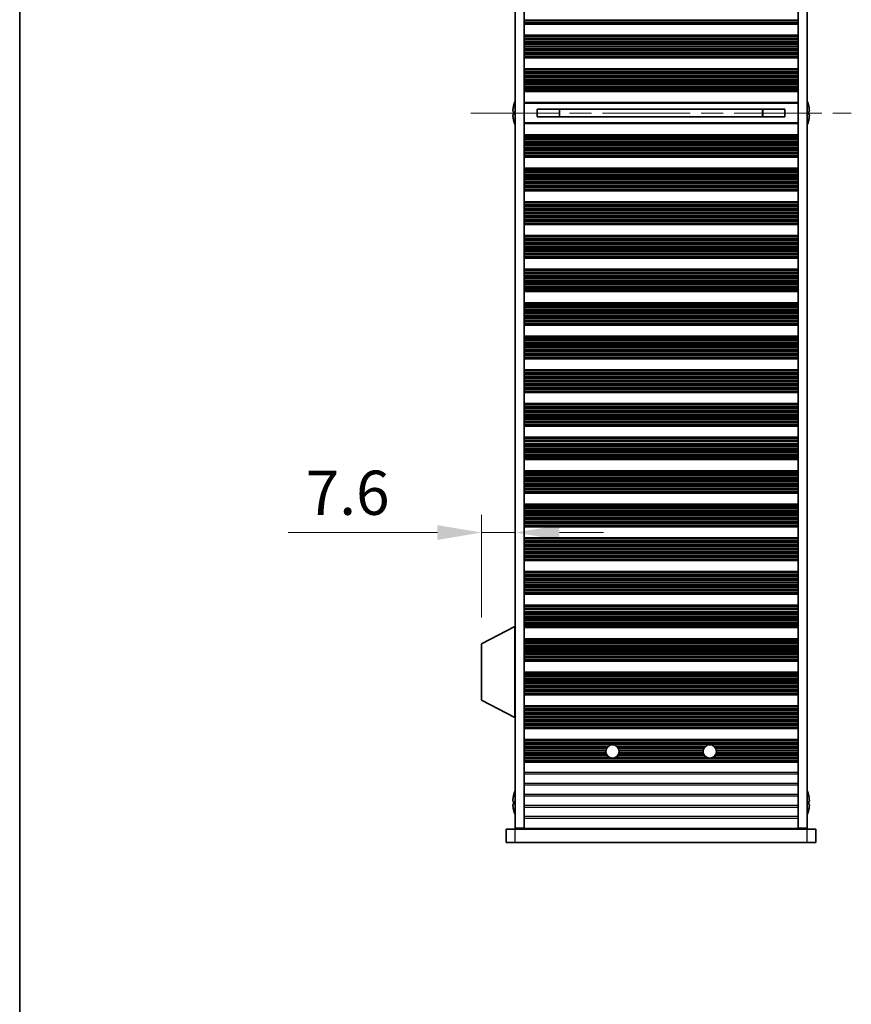
# Model space of a CAD drawing. Units: millimetres. Extents: x 0 to 6882, y 0 to 1124.
# Drawn here: x 1378 to 1567, y 441 to 663 of the extents above; entities that cross this region are included whole.
import ezdxf

# ---------------------------------------------------------------- set-up
doc = ezdxf.new("R2010")
doc.units = ezdxf.units.MM
doc.header["$LTSCALE"] = 3.5
doc.linetypes.add('CHAIN', pattern=[0.3543, 0.2362, -0.0295, 0.0591, -0.0295])
doc.layers.get('Defpoints').update_dxf_attribs({"lineweight": 25})
for name, color, linetype, lineweight in [('Border (ISO)', 7, 'Continuous', 35), ('Centerline (ISO)', 131, 'Continuous', 18), ('Dimension (ISO)', 7, 'Continuous', 18), ('Visible (ISO)', 7, 'Continuous', 35), ('Visible Narrow (ISO)', 7, 'Continuous', 25)]:
    doc.layers.add(name, color=color, linetype=linetype, lineweight=lineweight)
doc.styles.add('Note Text (TK)', font='txt')
doc.dimstyles.new('Default - Method 1b (TK)', dxfattribs={"dimscale": 3.5, "dimtxt": 2.5, "dimasz": 2.5, "dimexe": 1, "dimexo": 1.5, "dimgap": 1, "dimtad": 1, "dimtoh": 1, "dimrnd": 1e-08, "dimdsep": 46, "dimtxsty": 'Note Text (TK)', "dimcen": 0.09, "dimdle": 5, "dimclrd": 100, "dimclre": 100, "dimclrt": 7, "dimadec": 1, "dimazin": 1, "dimtfac": 1, "dimtmove": 0, "dimatfit": 3, "dimfxl": 1, "dimtolj": 1, "dimlwd": -1, "dimlwe": -1, "dimarcsym": 0})

# ---------------------------------------------------------------- blocks, each defined once
blk = doc.blocks.new('図面枠 tk図枠')
at = {"layer": 'Border (ISO)'}
blk.add_line((14.5, 289), (14.5, 8), dxfattribs=at)
blk = doc.blocks.new('*D53')
at = {"layer": 'Defpoints', "color": 0}
for p in [(1490.53, 547.38), (1490.53, 547.38), (1482.93, 522.17)]:
    blk.add_point(p, dxfattribs=at)
at = {"layer": 'Dimension (ISO)', "color": 100}
for p, q in [((1482.93, 528.17), (1482.93, 551.38)), ((1472.93, 547.38), (1439.19, 547.38)), ((1490.53, 547.38), (1482.93, 547.38)), ((1500.53, 547.38), (1510.53, 547.38))]:
    blk.add_line(p, q, dxfattribs=at)
for points in [[(1472.93, 549.05), (1472.93, 545.71), (1482.93, 547.38)], [(1500.53, 549.05), (1500.53, 545.71), (1490.53, 547.38)]]:
    blk.add_solid(points, dxfattribs=at)
at = {"layer": 'Dimension (ISO)', "color": 7, "insert": (1443.19, 556.38), "char_height": 10, "attachment_point": 4, "style": 'Note Text (TK)'}
blk.add_mtext('\\A1;7.6', dxfattribs=at)

msp = doc.modelspace()

# ---------------------------------------------------------------- linework, layer by layer
at = {"layer": 'Centerline (ISO)', "linetype": 'CHAIN', "ltscale": 23.990969}
msp.add_line((1480.5301, 642.2709), (1566.5301, 642.2709), dxfattribs=at)
at = {"layer": 'Visible (ISO)'}
for p, q in [((1490.5301, 480.5209), (1490.5301, 804.0209)), ((1492.5301, 480.5209), (1492.5301, 804.0209)), ((1554.5301, 480.5209), (1554.5301, 804.0209)), ((1556.5301, 480.5209), (1556.5301, 804.0209)), ((1554.5301, 662.563), (1492.5301, 662.563)), ((1554.5301, 662.3709), (1492.5301, 662.3709)), ((1554.5301, 659.8709), (1492.5301, 659.8709)), ((1554.5301, 659.6787), (1492.5301, 659.6787)), ((1554.5301, 654.963), (1492.5301, 654.963)), ((1554.5301, 654.7709), (1492.5301, 654.7709)), ((1554.5301, 652.2709), (1492.5301, 652.2709)), ((1554.5301, 652.0787), (1492.5301, 652.0787)), ((1554.5301, 647.363), (1492.5301, 647.363)), ((1554.5301, 647.1709), (1492.5301, 647.1709)), ((1490.1648, 643.8709), (1490.1551, 643.8709)), ((1492.5301, 644.6709), (1554.5301, 644.6709)), ((1556.9051, 643.8709), (1556.8954, 643.8709)), ((1490.1648, 642.6459), (1490.0416, 642.6459)), ((1490.0416, 641.8959), (1490.1648, 641.8959)), ((1495.5301, 643.1269), (1495.5301, 641.4148)), ((1551.5301, 643.1182), (1495.5301, 643.1182)), ((1551.5301, 641.4236), (1495.5301, 641.4236)), ((1500.5301, 643.1182), (1500.5301, 641.4236)), ((1500.5779, 643.1182), (1500.5779, 641.4236)), ((1546.4823, 641.4236), (1546.4823, 643.1182)), ((1546.5301, 641.4236), (1546.5301, 643.1182)), ((1551.5301, 641.4148), (1551.5301, 643.1269)), ((1557.0186, 642.6459), (1556.8954, 642.6459)), ((1556.8954, 641.8959), (1557.0186, 641.8959)), ((1490.1551, 640.6709), (1490.1648, 640.6709)), ((1554.5301, 639.8709), (1492.5301, 639.8709)), ((1556.8954, 640.6709), (1556.9051, 640.6709)), ((1554.5301, 637.3709), (1492.5301, 637.3709)), ((1554.5301, 637.1787), (1492.5301, 637.1787)), ((1554.5301, 632.463), (1492.5301, 632.463)), ((1554.5301, 632.2709), (1492.5301, 632.2709)), ((1554.5301, 629.7709), (1492.5301, 629.7709)), ((1554.5301, 629.5787), (1492.5301, 629.5787)), ((1554.5301, 624.863), (1492.5301, 624.863)), ((1554.5301, 624.6709), (1492.5301, 624.6709)), ((1554.5301, 622.1709), (1492.5301, 622.1709)), ((1554.5301, 621.9787), (1492.5301, 621.9787)), ((1554.5301, 617.263), (1492.5301, 617.263)), ((1554.5301, 617.0709), (1492.5301, 617.0709)), ((1554.5301, 614.5709), (1492.5301, 614.5709)), ((1554.5301, 614.3787), (1492.5301, 614.3787)), ((1554.5301, 609.663), (1492.5301, 609.663)), ((1554.5301, 609.4709), (1492.5301, 609.4709)), ((1554.5301, 606.9709), (1492.5301, 606.9709)), ((1554.5301, 606.7787), (1492.5301, 606.7787)), ((1554.5301, 602.063), (1492.5301, 602.063)), ((1554.5301, 601.8709), (1492.5301, 601.8709)), ((1554.5301, 599.3709), (1492.5301, 599.3709)), ((1554.5301, 599.1787), (1492.5301, 599.1787)), ((1554.5301, 594.463), (1492.5301, 594.463)), ((1554.5301, 594.2709), (1492.5301, 594.2709)), ((1554.5301, 591.7709), (1492.5301, 591.7709)), ((1554.5301, 591.5787), (1492.5301, 591.5787)), ((1554.5301, 586.863), (1492.5301, 586.863)), ((1554.5301, 586.6709), (1492.5301, 586.6709)), ((1554.5301, 584.1709), (1492.5301, 584.1709)), ((1554.5301, 583.9787), (1492.5301, 583.9787)), ((1554.5301, 579.263), (1492.5301, 579.263)), ((1554.5301, 579.0709), (1492.5301, 579.0709)), ((1554.5301, 576.5709), (1492.5301, 576.5709)), ((1554.5301, 576.3787), (1492.5301, 576.3787)), ((1554.5301, 571.663), (1492.5301, 571.663)), ((1554.5301, 571.4709), (1492.5301, 571.4709)), ((1554.5301, 568.9709), (1492.5301, 568.9709)), ((1554.5301, 568.7787), (1492.5301, 568.7787)), ((1554.5301, 564.063), (1492.5301, 564.063)), ((1554.5301, 563.8709), (1492.5301, 563.8709)), ((1554.5301, 561.3709), (1492.5301, 561.3709)), ((1554.5301, 561.1787), (1492.5301, 561.1787)), ((1554.5301, 556.463), (1492.5301, 556.463)), ((1554.5301, 556.2709), (1492.5301, 556.2709)), ((1554.5301, 553.7709), (1492.5301, 553.7709)), ((1554.5301, 553.5787), (1492.5301, 553.5787)), ((1554.5301, 548.863), (1492.5301, 548.863)), ((1554.5301, 548.6709), (1492.5301, 548.6709)), ((1554.5301, 546.1709), (1492.5301, 546.1709)), ((1554.5301, 545.9787), (1492.5301, 545.9787)), ((1554.5301, 541.263), (1492.5301, 541.263)), ((1554.5301, 541.0709), (1492.5301, 541.0709)), ((1554.5301, 538.5709), (1492.5301, 538.5709)), ((1554.5301, 538.3787), (1492.5301, 538.3787)), ((1554.5301, 533.663), (1492.5301, 533.663)), ((1554.5301, 533.4709), (1492.5301, 533.4709)), ((1554.5301, 530.9709), (1492.5301, 530.9709)), ((1554.5301, 530.7787), (1492.5301, 530.7787)), ((1490.4301, 526.1209), (1482.9301, 522.1749)), ((1490.4301, 526.1209), (1490.5301, 526.1209)), ((1490.4301, 526.1209), (1490.4301, 505.5209)), ((1554.5301, 526.063), (1492.5301, 526.063)), ((1554.5301, 525.8709), (1492.5301, 525.8709)), ((1554.5301, 523.3709), (1492.5301, 523.3709)), ((1482.9301, 522.1749), (1482.9301, 509.4668)), ((1554.5301, 523.1787), (1492.5301, 523.1787)), ((1554.5301, 518.463), (1492.5301, 518.463)), ((1554.5301, 518.2709), (1492.5301, 518.2709)), ((1554.5301, 515.7709), (1492.5301, 515.7709)), ((1554.5301, 515.5787), (1492.5301, 515.5787)), ((1554.5301, 510.863), (1492.5301, 510.863)), ((1554.5301, 510.6709), (1492.5301, 510.6709)), ((1490.4301, 505.5209), (1482.9301, 509.4668)), ((1554.5301, 508.1709), (1492.5301, 508.1709)), ((1554.5301, 507.9787), (1492.5301, 507.9787)), ((1490.4301, 505.5209), (1490.5301, 505.5209)), ((1554.5301, 503.263), (1492.5301, 503.263)), ((1554.5301, 503.0709), (1492.5301, 503.0709)), ((1554.5301, 500.5709), (1492.5301, 500.5709)), ((1554.5301, 500.3787), (1492.5301, 500.3787)), ((1554.5301, 495.663), (1492.5301, 495.663)), ((1554.5301, 495.4709), (1492.5301, 495.4709)), ((1490.1648, 487.8709), (1490.1551, 487.8709)), ((1556.9051, 487.8709), (1556.8954, 487.8709)), ((1490.1648, 486.6459), (1490.0416, 486.6459)), ((1490.0416, 485.8959), (1490.1648, 485.8959)), ((1557.0186, 486.6459), (1556.8954, 486.6459)), ((1556.8954, 485.8959), (1557.0186, 485.8959)), ((1490.1551, 484.6709), (1490.1648, 484.6709)), ((1556.8954, 484.6709), (1556.9051, 484.6709)), ((1488.5301, 480.2709), (1490.5301, 480.2709)), ((1488.5301, 477.2709), (1488.5301, 480.2709)), ((1490.5301, 480.5209), (1492.5301, 480.5209)), ((1556.5301, 480.2709), (1490.5301, 480.2709)), ((1492.5301, 480.5209), (1492.5301, 480.4709)), ((1492.5301, 480.4709), (1554.5301, 480.4709)), ((1492.5301, 480.2709), (1492.5301, 480.4709)), ((1494.5301, 480.2709), (1494.5301, 480.4709)), ((1552.5301, 480.2709), (1552.5301, 480.4709)), ((1554.5301, 480.5209), (1556.5301, 480.5209)), ((1554.5301, 480.5209), (1554.5301, 480.4709)), ((1554.5301, 480.2709), (1554.5301, 480.4709)), ((1556.5301, 480.2709), (1558.5301, 480.2709)), ((1558.5301, 477.2709), (1558.5301, 480.2709)), ((1490.5301, 477.2709), (1488.5301, 477.2709)), ((1490.5301, 477.2709), (1556.5301, 477.2709)), ((1558.5301, 477.2709), (1556.5301, 477.2709))]:
    msp.add_line(p, q, dxfattribs=at)
for centre in [(1512.5301, 497.8709), (1534.5301, 497.8709)]:
    msp.add_circle(centre, 1.5, dxfattribs=at)
for centre, radius, start, end in [((1497.3824, 642.2709), 7.3928, 167.500697, 173.2026), ((1497.3824, 642.2709), 7.4023, 157.773919, 167.517006), ((1549.6778, 642.2709), 7.4023, 12.482994, 22.226081), ((1549.6778, 642.2709), 7.3928, 6.7974, 12.499303), ((1497.3824, 642.2709), 7.3928, 186.7974, 192.499303), ((1497.3824, 642.2709), 7.2273, 177.025775, 182.974225), ((1549.6778, 642.2709), 7.2273, 357.025775, 2.974225), ((1549.6778, 642.2709), 7.3928, 347.500697, 353.2026), ((1497.3824, 642.2709), 7.4023, 192.482994, 202.226081), ((1549.6778, 642.2709), 7.4023, 337.773919, 347.517006), ((1497.3824, 486.2709), 7.3928, 167.500697, 173.2026), ((1497.3824, 486.2709), 7.4023, 157.773919, 167.517006), ((1549.6778, 486.2709), 7.4023, 12.482994, 22.226081), ((1549.6778, 486.2709), 7.3928, 6.7974, 12.499303), ((1497.3824, 486.2709), 7.2273, 177.025775, 182.974225), ((1549.6778, 486.2709), 7.2273, 357.025775, 2.974225), ((1497.3824, 486.2709), 7.3928, 186.7974, 192.499303), ((1497.3824, 486.2709), 7.4023, 192.482994, 202.226081), ((1549.6778, 486.2709), 7.4023, 337.773919, 347.517006), ((1549.6778, 486.2709), 7.3928, 347.500697, 353.2026)]:
    msp.add_arc(centre, radius, start, end, dxfattribs=at)
for points in [[(1490.0416, 643.1459), (1490.0341, 643.0833), (1490.0276, 643.0164), (1490.0191, 642.8932), (1490.0169, 642.8368), (1490.0169, 642.7478), (1490.0191, 642.7093), (1490.0276, 642.6583), (1490.0341, 642.6459), (1490.0416, 642.6459)], [(1490.0416, 641.8959), (1490.0341, 641.8959), (1490.0276, 641.8834), (1490.0191, 641.8324), (1490.0169, 641.7939), (1490.0169, 641.7049), (1490.0191, 641.6485), (1490.0276, 641.5253), (1490.0341, 641.4584), (1490.0416, 641.3959)], [(1557.0186, 642.6459), (1557.0261, 642.6459), (1557.0326, 642.6583), (1557.0412, 642.7093), (1557.0433, 642.7478), (1557.0433, 642.8368), (1557.0412, 642.8932), (1557.0326, 643.0164), (1557.0261, 643.0833), (1557.0186, 643.1459)], [(1557.0186, 641.3959), (1557.0261, 641.4584), (1557.0326, 641.5253), (1557.0412, 641.6485), (1557.0433, 641.7049), (1557.0433, 641.7939), (1557.0412, 641.8324), (1557.0326, 641.8834), (1557.0261, 641.8959), (1557.0186, 641.8959)], [(1490.0416, 487.1459), (1490.0341, 487.0833), (1490.0276, 487.0164), (1490.0191, 486.8932), (1490.0169, 486.8368), (1490.0169, 486.7478), (1490.0191, 486.7093), (1490.0276, 486.6583), (1490.0341, 486.6459), (1490.0416, 486.6459)], [(1490.0416, 485.8959), (1490.0341, 485.8959), (1490.0276, 485.8834), (1490.0191, 485.8324), (1490.0169, 485.7939), (1490.0169, 485.7049), (1490.0191, 485.6485), (1490.0276, 485.5253), (1490.0341, 485.4584), (1490.0416, 485.3959)], [(1557.0186, 486.6459), (1557.0261, 486.6459), (1557.0326, 486.6583), (1557.0412, 486.7093), (1557.0433, 486.7478), (1557.0433, 486.8368), (1557.0412, 486.8932), (1557.0326, 487.0164), (1557.0261, 487.0833), (1557.0186, 487.1459)], [(1557.0186, 485.3959), (1557.0261, 485.4584), (1557.0326, 485.5253), (1557.0412, 485.6485), (1557.0433, 485.7049), (1557.0433, 485.7939), (1557.0412, 485.8324), (1557.0326, 485.8834), (1557.0261, 485.8959), (1557.0186, 485.8959)]]:
    msp.add_open_spline(points, degree=3, knots=[0.076192776, 0.076192776, 0.076192776, 0.076192776, 0.0950828432, 0.0950828432, 0.1139729103, 0.1139729103, 0.1328629774, 0.1328629774, 0.1517530446, 0.1517530446, 0.1517530446, 0.1517530446], dxfattribs=at)
at = {"layer": 'Visible Narrow (ISO)'}
for p, q in [((1554.5301, 663.2867), (1492.5301, 663.2867)), ((1554.5301, 663.1496), (1492.5301, 663.1496)), ((1554.5301, 663.0355), (1492.5301, 663.0355)), ((1554.5301, 662.682), (1492.5301, 662.682)), ((1554.5301, 662.5012), (1492.5301, 662.5012)), ((1554.5301, 659.7405), (1492.5301, 659.7405)), ((1554.5301, 659.5597), (1492.5301, 659.5597)), ((1554.5301, 659.2062), (1492.5301, 659.2062)), ((1554.5301, 659.0921), (1492.5301, 659.0921)), ((1554.5301, 658.955), (1492.5301, 658.955)), ((1554.5301, 658.764), (1492.5301, 658.764)), ((1554.5301, 658.3849), (1492.5301, 658.3849)), ((1554.5301, 658.2358), (1492.5301, 658.2358)), ((1554.5301, 657.9738), (1492.5301, 657.9738)), ((1554.5301, 657.7485), (1492.5301, 657.7485)), ((1554.5301, 657.4016), (1492.5301, 657.4016)), ((1554.5301, 657.2401), (1492.5301, 657.2401)), ((1554.5301, 656.8932), (1492.5301, 656.8932)), ((1554.5301, 656.6679), (1492.5301, 656.6679)), ((1554.5301, 656.406), (1492.5301, 656.406)), ((1554.5301, 656.2568), (1492.5301, 656.2568)), ((1554.5301, 655.8777), (1492.5301, 655.8777)), ((1554.5301, 655.6867), (1492.5301, 655.6867)), ((1554.5301, 655.5496), (1492.5301, 655.5496)), ((1554.5301, 655.4355), (1492.5301, 655.4355)), ((1554.5301, 655.082), (1492.5301, 655.082)), ((1554.5301, 654.9012), (1492.5301, 654.9012)), ((1554.5301, 652.1405), (1492.5301, 652.1405)), ((1554.5301, 651.9597), (1492.5301, 651.9597)), ((1554.5301, 651.6062), (1492.5301, 651.6062)), ((1554.5301, 651.4921), (1492.5301, 651.4921)), ((1554.5301, 651.355), (1492.5301, 651.355)), ((1554.5301, 651.164), (1492.5301, 651.164)), ((1554.5301, 650.7849), (1492.5301, 650.7849)), ((1554.5301, 650.6358), (1492.5301, 650.6358)), ((1554.5301, 650.3738), (1492.5301, 650.3738)), ((1554.5301, 650.1485), (1492.5301, 650.1485)), ((1554.5301, 649.8016), (1492.5301, 649.8016)), ((1554.5301, 649.6401), (1492.5301, 649.6401)), ((1554.5301, 649.2932), (1492.5301, 649.2932)), ((1554.5301, 649.0679), (1492.5301, 649.0679)), ((1554.5301, 648.806), (1492.5301, 648.806)), ((1554.5301, 648.6568), (1492.5301, 648.6568)), ((1554.5301, 648.2777), (1492.5301, 648.2777)), ((1554.5301, 648.0867), (1492.5301, 648.0867)), ((1554.5301, 647.9496), (1492.5301, 647.9496)), ((1554.5301, 647.8355), (1492.5301, 647.8355)), ((1554.5301, 647.482), (1492.5301, 647.482)), ((1554.5301, 647.3012), (1492.5301, 647.3012)), ((1554.5301, 644.4523), (1492.5301, 644.4523)), ((1554.5301, 640.0894), (1492.5301, 640.0894)), ((1554.5301, 637.2405), (1492.5301, 637.2405)), ((1554.5301, 637.0597), (1492.5301, 637.0597)), ((1554.5301, 636.7062), (1492.5301, 636.7062)), ((1554.5301, 636.5921), (1492.5301, 636.5921)), ((1554.5301, 636.455), (1492.5301, 636.455)), ((1554.5301, 636.264), (1492.5301, 636.264)), ((1554.5301, 635.8849), (1492.5301, 635.8849)), ((1554.5301, 635.7358), (1492.5301, 635.7358)), ((1554.5301, 635.4738), (1492.5301, 635.4738)), ((1554.5301, 635.2485), (1492.5301, 635.2485)), ((1554.5301, 634.9016), (1492.5301, 634.9016)), ((1554.5301, 634.7401), (1492.5301, 634.7401)), ((1554.5301, 634.3932), (1492.5301, 634.3932)), ((1554.5301, 634.1679), (1492.5301, 634.1679)), ((1554.5301, 633.906), (1492.5301, 633.906)), ((1554.5301, 633.7568), (1492.5301, 633.7568)), ((1554.5301, 633.3777), (1492.5301, 633.3777)), ((1554.5301, 633.1867), (1492.5301, 633.1867)), ((1554.5301, 633.0496), (1492.5301, 633.0496)), ((1554.5301, 632.9355), (1492.5301, 632.9355)), ((1554.5301, 632.582), (1492.5301, 632.582)), ((1554.5301, 632.4012), (1492.5301, 632.4012)), ((1554.5301, 629.6405), (1492.5301, 629.6405)), ((1554.5301, 629.4597), (1492.5301, 629.4597)), ((1554.5301, 629.1062), (1492.5301, 629.1062)), ((1554.5301, 628.9921), (1492.5301, 628.9921)), ((1554.5301, 628.855), (1492.5301, 628.855)), ((1554.5301, 628.664), (1492.5301, 628.664)), ((1554.5301, 628.2849), (1492.5301, 628.2849)), ((1554.5301, 628.1358), (1492.5301, 628.1358)), ((1554.5301, 627.8738), (1492.5301, 627.8738)), ((1554.5301, 627.6485), (1492.5301, 627.6485)), ((1554.5301, 627.3016), (1492.5301, 627.3016)), ((1554.5301, 627.1401), (1492.5301, 627.1401)), ((1554.5301, 626.7932), (1492.5301, 626.7932)), ((1554.5301, 626.5679), (1492.5301, 626.5679)), ((1554.5301, 626.306), (1492.5301, 626.306)), ((1554.5301, 626.1568), (1492.5301, 626.1568)), ((1554.5301, 625.7777), (1492.5301, 625.7777)), ((1554.5301, 625.5867), (1492.5301, 625.5867)), ((1554.5301, 625.4496), (1492.5301, 625.4496)), ((1554.5301, 625.3355), (1492.5301, 625.3355)), ((1554.5301, 624.982), (1492.5301, 624.982)), ((1554.5301, 624.8012), (1492.5301, 624.8012)), ((1554.5301, 622.0405), (1492.5301, 622.0405)), ((1554.5301, 621.8597), (1492.5301, 621.8597)), ((1554.5301, 621.5062), (1492.5301, 621.5062)), ((1554.5301, 621.3921), (1492.5301, 621.3921)), ((1554.5301, 621.255), (1492.5301, 621.255)), ((1554.5301, 621.064), (1492.5301, 621.064)), ((1554.5301, 620.6849), (1492.5301, 620.6849)), ((1554.5301, 620.5358), (1492.5301, 620.5358)), ((1554.5301, 620.2738), (1492.5301, 620.2738)), ((1554.5301, 620.0485), (1492.5301, 620.0485)), ((1554.5301, 619.7016), (1492.5301, 619.7016)), ((1554.5301, 619.5401), (1492.5301, 619.5401)), ((1554.5301, 619.1932), (1492.5301, 619.1932)), ((1554.5301, 618.9679), (1492.5301, 618.9679)), ((1554.5301, 618.706), (1492.5301, 618.706)), ((1554.5301, 618.5568), (1492.5301, 618.5568)), ((1554.5301, 618.1777), (1492.5301, 618.1777)), ((1554.5301, 617.9867), (1492.5301, 617.9867)), ((1554.5301, 617.8496), (1492.5301, 617.8496)), ((1554.5301, 617.7355), (1492.5301, 617.7355)), ((1554.5301, 617.382), (1492.5301, 617.382)), ((1554.5301, 617.2012), (1492.5301, 617.2012)), ((1554.5301, 614.4405), (1492.5301, 614.4405)), ((1554.5301, 614.2597), (1492.5301, 614.2597)), ((1554.5301, 613.9062), (1492.5301, 613.9062)), ((1554.5301, 613.7921), (1492.5301, 613.7921)), ((1554.5301, 613.655), (1492.5301, 613.655)), ((1554.5301, 613.464), (1492.5301, 613.464)), ((1554.5301, 613.0849), (1492.5301, 613.0849)), ((1554.5301, 612.9358), (1492.5301, 612.9358)), ((1554.5301, 612.6738), (1492.5301, 612.6738)), ((1554.5301, 612.4485), (1492.5301, 612.4485)), ((1554.5301, 612.1016), (1492.5301, 612.1016)), ((1554.5301, 611.9401), (1492.5301, 611.9401)), ((1554.5301, 611.5932), (1492.5301, 611.5932)), ((1554.5301, 611.3679), (1492.5301, 611.3679)), ((1554.5301, 611.106), (1492.5301, 611.106)), ((1554.5301, 610.9568), (1492.5301, 610.9568)), ((1554.5301, 610.5777), (1492.5301, 610.5777)), ((1554.5301, 610.3867), (1492.5301, 610.3867)), ((1554.5301, 610.2496), (1492.5301, 610.2496)), ((1554.5301, 610.1355), (1492.5301, 610.1355)), ((1554.5301, 609.782), (1492.5301, 609.782)), ((1554.5301, 609.6012), (1492.5301, 609.6012)), ((1554.5301, 606.8405), (1492.5301, 606.8405)), ((1554.5301, 606.6597), (1492.5301, 606.6597)), ((1554.5301, 606.3062), (1492.5301, 606.3062)), ((1554.5301, 606.1921), (1492.5301, 606.1921)), ((1554.5301, 606.055), (1492.5301, 606.055)), ((1554.5301, 605.864), (1492.5301, 605.864)), ((1554.5301, 605.4849), (1492.5301, 605.4849)), ((1554.5301, 605.3358), (1492.5301, 605.3358)), ((1554.5301, 605.0738), (1492.5301, 605.0738)), ((1554.5301, 604.8485), (1492.5301, 604.8485)), ((1554.5301, 604.5016), (1492.5301, 604.5016)), ((1554.5301, 604.3401), (1492.5301, 604.3401)), ((1554.5301, 603.9932), (1492.5301, 603.9932)), ((1554.5301, 603.7679), (1492.5301, 603.7679)), ((1554.5301, 603.506), (1492.5301, 603.506)), ((1554.5301, 603.3568), (1492.5301, 603.3568)), ((1554.5301, 602.9777), (1492.5301, 602.9777)), ((1554.5301, 602.7867), (1492.5301, 602.7867)), ((1554.5301, 602.6496), (1492.5301, 602.6496)), ((1554.5301, 602.5355), (1492.5301, 602.5355)), ((1554.5301, 602.182), (1492.5301, 602.182)), ((1554.5301, 602.0012), (1492.5301, 602.0012)), ((1554.5301, 599.2405), (1492.5301, 599.2405)), ((1554.5301, 599.0597), (1492.5301, 599.0597)), ((1554.5301, 598.7062), (1492.5301, 598.7062)), ((1554.5301, 598.5921), (1492.5301, 598.5921)), ((1554.5301, 598.455), (1492.5301, 598.455)), ((1554.5301, 598.264), (1492.5301, 598.264)), ((1554.5301, 597.8849), (1492.5301, 597.8849)), ((1554.5301, 597.7358), (1492.5301, 597.7358)), ((1554.5301, 597.4738), (1492.5301, 597.4738)), ((1554.5301, 597.2485), (1492.5301, 597.2485)), ((1554.5301, 596.9016), (1492.5301, 596.9016)), ((1554.5301, 596.7401), (1492.5301, 596.7401)), ((1554.5301, 596.3932), (1492.5301, 596.3932)), ((1554.5301, 596.1679), (1492.5301, 596.1679)), ((1554.5301, 595.906), (1492.5301, 595.906)), ((1554.5301, 595.7568), (1492.5301, 595.7568)), ((1554.5301, 595.3777), (1492.5301, 595.3777)), ((1554.5301, 595.1867), (1492.5301, 595.1867)), ((1554.5301, 595.0496), (1492.5301, 595.0496)), ((1554.5301, 594.9355), (1492.5301, 594.9355)), ((1554.5301, 594.582), (1492.5301, 594.582)), ((1554.5301, 594.4012), (1492.5301, 594.4012)), ((1554.5301, 591.6405), (1492.5301, 591.6405)), ((1554.5301, 591.4597), (1492.5301, 591.4597)), ((1554.5301, 591.1062), (1492.5301, 591.1062)), ((1554.5301, 590.9921), (1492.5301, 590.9921)), ((1554.5301, 590.855), (1492.5301, 590.855)), ((1554.5301, 590.664), (1492.5301, 590.664)), ((1554.5301, 590.2849), (1492.5301, 590.2849)), ((1554.5301, 590.1358), (1492.5301, 590.1358)), ((1554.5301, 589.8738), (1492.5301, 589.8738)), ((1554.5301, 589.6485), (1492.5301, 589.6485)), ((1554.5301, 589.3016), (1492.5301, 589.3016)), ((1554.5301, 589.1401), (1492.5301, 589.1401)), ((1554.5301, 588.7932), (1492.5301, 588.7932)), ((1554.5301, 588.5679), (1492.5301, 588.5679)), ((1554.5301, 588.306), (1492.5301, 588.306)), ((1554.5301, 588.1568), (1492.5301, 588.1568)), ((1554.5301, 587.7777), (1492.5301, 587.7777)), ((1554.5301, 587.5867), (1492.5301, 587.5867)), ((1554.5301, 587.4496), (1492.5301, 587.4496)), ((1554.5301, 587.3355), (1492.5301, 587.3355)), ((1554.5301, 586.982), (1492.5301, 586.982)), ((1554.5301, 586.8012), (1492.5301, 586.8012)), ((1554.5301, 584.0405), (1492.5301, 584.0405)), ((1554.5301, 583.8597), (1492.5301, 583.8597)), ((1554.5301, 583.5062), (1492.5301, 583.5062)), ((1554.5301, 583.3921), (1492.5301, 583.3921)), ((1554.5301, 583.255), (1492.5301, 583.255)), ((1554.5301, 583.064), (1492.5301, 583.064)), ((1554.5301, 582.6849), (1492.5301, 582.6849)), ((1554.5301, 582.5358), (1492.5301, 582.5358)), ((1554.5301, 582.2738), (1492.5301, 582.2738)), ((1554.5301, 582.0485), (1492.5301, 582.0485)), ((1554.5301, 581.7016), (1492.5301, 581.7016)), ((1554.5301, 581.5401), (1492.5301, 581.5401)), ((1554.5301, 581.1932), (1492.5301, 581.1932)), ((1554.5301, 580.9679), (1492.5301, 580.9679)), ((1554.5301, 580.706), (1492.5301, 580.706)), ((1554.5301, 580.5568), (1492.5301, 580.5568)), ((1554.5301, 580.1777), (1492.5301, 580.1777)), ((1554.5301, 579.9867), (1492.5301, 579.9867)), ((1554.5301, 579.8496), (1492.5301, 579.8496)), ((1554.5301, 579.7355), (1492.5301, 579.7355)), ((1554.5301, 579.382), (1492.5301, 579.382)), ((1554.5301, 579.2012), (1492.5301, 579.2012)), ((1554.5301, 576.4405), (1492.5301, 576.4405)), ((1554.5301, 576.2597), (1492.5301, 576.2597)), ((1554.5301, 575.9062), (1492.5301, 575.9062)), ((1554.5301, 575.7921), (1492.5301, 575.7921)), ((1554.5301, 575.655), (1492.5301, 575.655)), ((1554.5301, 575.464), (1492.5301, 575.464)), ((1554.5301, 575.0849), (1492.5301, 575.0849)), ((1554.5301, 574.9358), (1492.5301, 574.9358)), ((1554.5301, 574.6738), (1492.5301, 574.6738)), ((1554.5301, 574.4485), (1492.5301, 574.4485)), ((1554.5301, 574.1016), (1492.5301, 574.1016)), ((1554.5301, 573.9401), (1492.5301, 573.9401)), ((1554.5301, 573.5932), (1492.5301, 573.5932)), ((1554.5301, 573.3679), (1492.5301, 573.3679)), ((1554.5301, 573.106), (1492.5301, 573.106)), ((1554.5301, 572.9568), (1492.5301, 572.9568)), ((1554.5301, 572.5777), (1492.5301, 572.5777)), ((1554.5301, 572.3867), (1492.5301, 572.3867)), ((1554.5301, 572.2496), (1492.5301, 572.2496)), ((1554.5301, 572.1355), (1492.5301, 572.1355)), ((1554.5301, 571.782), (1492.5301, 571.782)), ((1554.5301, 571.6012), (1492.5301, 571.6012)), ((1554.5301, 568.8405), (1492.5301, 568.8405)), ((1554.5301, 568.6597), (1492.5301, 568.6597)), ((1554.5301, 568.3062), (1492.5301, 568.3062)), ((1554.5301, 568.1921), (1492.5301, 568.1921)), ((1554.5301, 568.055), (1492.5301, 568.055)), ((1554.5301, 567.864), (1492.5301, 567.864)), ((1554.5301, 567.4849), (1492.5301, 567.4849)), ((1554.5301, 567.3358), (1492.5301, 567.3358)), ((1554.5301, 567.0738), (1492.5301, 567.0738)), ((1554.5301, 566.8485), (1492.5301, 566.8485)), ((1554.5301, 566.5016), (1492.5301, 566.5016)), ((1554.5301, 566.3401), (1492.5301, 566.3401)), ((1554.5301, 565.9932), (1492.5301, 565.9932)), ((1554.5301, 565.7679), (1492.5301, 565.7679)), ((1554.5301, 565.506), (1492.5301, 565.506)), ((1554.5301, 565.3568), (1492.5301, 565.3568)), ((1554.5301, 564.9777), (1492.5301, 564.9777)), ((1554.5301, 564.7867), (1492.5301, 564.7867)), ((1554.5301, 564.6496), (1492.5301, 564.6496)), ((1554.5301, 564.5355), (1492.5301, 564.5355)), ((1554.5301, 564.182), (1492.5301, 564.182)), ((1554.5301, 564.0012), (1492.5301, 564.0012)), ((1554.5301, 561.2405), (1492.5301, 561.2405)), ((1554.5301, 561.0597), (1492.5301, 561.0597)), ((1554.5301, 560.7062), (1492.5301, 560.7062)), ((1554.5301, 560.5921), (1492.5301, 560.5921)), ((1554.5301, 560.455), (1492.5301, 560.455)), ((1554.5301, 560.264), (1492.5301, 560.264)), ((1554.5301, 559.8849), (1492.5301, 559.8849)), ((1554.5301, 559.7358), (1492.5301, 559.7358)), ((1554.5301, 559.4738), (1492.5301, 559.4738)), ((1554.5301, 559.2485), (1492.5301, 559.2485)), ((1554.5301, 558.9016), (1492.5301, 558.9016)), ((1554.5301, 558.7401), (1492.5301, 558.7401)), ((1554.5301, 558.3932), (1492.5301, 558.3932)), ((1554.5301, 558.1679), (1492.5301, 558.1679)), ((1554.5301, 557.906), (1492.5301, 557.906)), ((1554.5301, 557.7568), (1492.5301, 557.7568)), ((1554.5301, 557.3777), (1492.5301, 557.3777)), ((1554.5301, 557.1867), (1492.5301, 557.1867)), ((1554.5301, 557.0496), (1492.5301, 557.0496)), ((1554.5301, 556.9355), (1492.5301, 556.9355)), ((1554.5301, 556.582), (1492.5301, 556.582)), ((1554.5301, 556.4012), (1492.5301, 556.4012)), ((1554.5301, 553.6405), (1492.5301, 553.6405)), ((1554.5301, 553.4597), (1492.5301, 553.4597)), ((1554.5301, 553.1062), (1492.5301, 553.1062)), ((1554.5301, 552.9921), (1492.5301, 552.9921)), ((1554.5301, 552.855), (1492.5301, 552.855)), ((1554.5301, 552.664), (1492.5301, 552.664)), ((1554.5301, 552.2849), (1492.5301, 552.2849)), ((1554.5301, 552.1358), (1492.5301, 552.1358)), ((1554.5301, 551.8738), (1492.5301, 551.8738)), ((1554.5301, 551.6485), (1492.5301, 551.6485)), ((1554.5301, 551.3016), (1492.5301, 551.3016)), ((1554.5301, 551.1401), (1492.5301, 551.1401)), ((1554.5301, 550.7932), (1492.5301, 550.7932)), ((1554.5301, 550.5679), (1492.5301, 550.5679)), ((1554.5301, 550.306), (1492.5301, 550.306)), ((1554.5301, 550.1568), (1492.5301, 550.1568)), ((1554.5301, 549.7777), (1492.5301, 549.7777)), ((1554.5301, 549.5867), (1492.5301, 549.5867)), ((1554.5301, 549.4496), (1492.5301, 549.4496)), ((1554.5301, 549.3355), (1492.5301, 549.3355)), ((1554.5301, 548.982), (1492.5301, 548.982)), ((1554.5301, 548.8012), (1492.5301, 548.8012)), ((1554.5301, 546.0405), (1492.5301, 546.0405)), ((1554.5301, 545.8597), (1492.5301, 545.8597)), ((1554.5301, 545.5062), (1492.5301, 545.5062)), ((1554.5301, 545.3921), (1492.5301, 545.3921)), ((1554.5301, 545.255), (1492.5301, 545.255)), ((1554.5301, 545.064), (1492.5301, 545.064)), ((1554.5301, 544.6849), (1492.5301, 544.6849)), ((1554.5301, 544.5358), (1492.5301, 544.5358)), ((1554.5301, 544.2738), (1492.5301, 544.2738)), ((1554.5301, 544.0485), (1492.5301, 544.0485)), ((1554.5301, 543.7016), (1492.5301, 543.7016)), ((1554.5301, 543.5401), (1492.5301, 543.5401)), ((1554.5301, 543.1932), (1492.5301, 543.1932)), ((1554.5301, 542.9679), (1492.5301, 542.9679)), ((1554.5301, 542.706), (1492.5301, 542.706)), ((1554.5301, 542.5568), (1492.5301, 542.5568)), ((1554.5301, 542.1777), (1492.5301, 542.1777)), ((1554.5301, 541.9867), (1492.5301, 541.9867)), ((1554.5301, 541.8496), (1492.5301, 541.8496)), ((1554.5301, 541.7355), (1492.5301, 541.7355)), ((1554.5301, 541.382), (1492.5301, 541.382)), ((1554.5301, 541.2012), (1492.5301, 541.2012)), ((1554.5301, 538.4405), (1492.5301, 538.4405)), ((1554.5301, 538.2597), (1492.5301, 538.2597)), ((1554.5301, 537.9062), (1492.5301, 537.9062)), ((1554.5301, 537.7921), (1492.5301, 537.7921)), ((1554.5301, 537.655), (1492.5301, 537.655)), ((1554.5301, 537.464), (1492.5301, 537.464)), ((1554.5301, 537.0849), (1492.5301, 537.0849)), ((1554.5301, 536.9358), (1492.5301, 536.9358)), ((1554.5301, 536.6738), (1492.5301, 536.6738)), ((1554.5301, 536.4485), (1492.5301, 536.4485)), ((1554.5301, 536.1016), (1492.5301, 536.1016)), ((1554.5301, 535.9401), (1492.5301, 535.9401)), ((1554.5301, 535.5932), (1492.5301, 535.5932)), ((1554.5301, 535.3679), (1492.5301, 535.3679)), ((1554.5301, 535.106), (1492.5301, 535.106)), ((1554.5301, 534.9568), (1492.5301, 534.9568)), ((1554.5301, 534.5777), (1492.5301, 534.5777)), ((1554.5301, 534.3867), (1492.5301, 534.3867)), ((1554.5301, 534.2496), (1492.5301, 534.2496)), ((1554.5301, 534.1355), (1492.5301, 534.1355)), ((1554.5301, 533.782), (1492.5301, 533.782)), ((1554.5301, 533.6012), (1492.5301, 533.6012)), ((1554.5301, 530.8405), (1492.5301, 530.8405)), ((1554.5301, 530.6597), (1492.5301, 530.6597)), ((1554.5301, 530.3062), (1492.5301, 530.3062)), ((1554.5301, 530.1921), (1492.5301, 530.1921)), ((1554.5301, 530.055), (1492.5301, 530.055)), ((1554.5301, 529.864), (1492.5301, 529.864)), ((1554.5301, 529.4849), (1492.5301, 529.4849)), ((1554.5301, 529.3358), (1492.5301, 529.3358)), ((1554.5301, 529.0738), (1492.5301, 529.0738)), ((1554.5301, 528.8485), (1492.5301, 528.8485)), ((1554.5301, 528.5016), (1492.5301, 528.5016)), ((1554.5301, 528.3401), (1492.5301, 528.3401)), ((1554.5301, 527.9932), (1492.5301, 527.9932)), ((1554.5301, 527.7679), (1492.5301, 527.7679)), ((1554.5301, 527.506), (1492.5301, 527.506)), ((1554.5301, 527.3568), (1492.5301, 527.3568)), ((1554.5301, 526.9777), (1492.5301, 526.9777)), ((1554.5301, 526.7867), (1492.5301, 526.7867)), ((1554.5301, 526.6496), (1492.5301, 526.6496)), ((1554.5301, 526.5355), (1492.5301, 526.5355)), ((1554.5301, 526.182), (1492.5301, 526.182)), ((1554.5301, 526.0012), (1492.5301, 526.0012)), ((1554.5301, 523.2405), (1492.5301, 523.2405)), ((1554.5301, 523.0597), (1492.5301, 523.0597)), ((1554.5301, 522.7062), (1492.5301, 522.7062)), ((1554.5301, 522.5921), (1492.5301, 522.5921)), ((1554.5301, 522.455), (1492.5301, 522.455)), ((1554.5301, 522.264), (1492.5301, 522.264)), ((1554.5301, 521.8849), (1492.5301, 521.8849)), ((1554.5301, 521.7358), (1492.5301, 521.7358)), ((1554.5301, 521.4738), (1492.5301, 521.4738)), ((1554.5301, 521.2485), (1492.5301, 521.2485)), ((1554.5301, 520.9016), (1492.5301, 520.9016)), ((1554.5301, 520.7401), (1492.5301, 520.7401)), ((1554.5301, 520.3932), (1492.5301, 520.3932)), ((1554.5301, 520.1679), (1492.5301, 520.1679)), ((1554.5301, 519.906), (1492.5301, 519.906)), ((1554.5301, 519.7568), (1492.5301, 519.7568)), ((1554.5301, 519.3777), (1492.5301, 519.3777)), ((1554.5301, 519.1867), (1492.5301, 519.1867)), ((1554.5301, 519.0496), (1492.5301, 519.0496)), ((1554.5301, 518.9355), (1492.5301, 518.9355)), ((1554.5301, 518.582), (1492.5301, 518.582)), ((1554.5301, 518.4012), (1492.5301, 518.4012)), ((1554.5301, 515.6405), (1492.5301, 515.6405)), ((1554.5301, 515.4597), (1492.5301, 515.4597)), ((1554.5301, 515.1062), (1492.5301, 515.1062)), ((1554.5301, 514.9921), (1492.5301, 514.9921)), ((1554.5301, 514.855), (1492.5301, 514.855)), ((1554.5301, 514.664), (1492.5301, 514.664)), ((1554.5301, 514.2849), (1492.5301, 514.2849)), ((1554.5301, 514.1358), (1492.5301, 514.1358)), ((1554.5301, 513.8738), (1492.5301, 513.8738)), ((1554.5301, 513.6485), (1492.5301, 513.6485)), ((1554.5301, 513.3016), (1492.5301, 513.3016)), ((1554.5301, 513.1401), (1492.5301, 513.1401)), ((1554.5301, 512.7932), (1492.5301, 512.7932)), ((1554.5301, 512.5679), (1492.5301, 512.5679)), ((1554.5301, 512.306), (1492.5301, 512.306)), ((1554.5301, 512.1568), (1492.5301, 512.1568)), ((1554.5301, 511.7777), (1492.5301, 511.7777)), ((1554.5301, 511.5867), (1492.5301, 511.5867)), ((1554.5301, 511.4496), (1492.5301, 511.4496)), ((1554.5301, 511.3355), (1492.5301, 511.3355)), ((1554.5301, 510.982), (1492.5301, 510.982)), ((1554.5301, 510.8012), (1492.5301, 510.8012)), ((1554.5301, 508.0405), (1492.5301, 508.0405)), ((1554.5301, 507.8597), (1492.5301, 507.8597)), ((1554.5301, 507.5062), (1492.5301, 507.5062)), ((1554.5301, 507.3921), (1492.5301, 507.3921)), ((1554.5301, 507.255), (1492.5301, 507.255)), ((1554.5301, 507.064), (1492.5301, 507.064)), ((1554.5301, 506.6849), (1492.5301, 506.6849)), ((1554.5301, 506.5358), (1492.5301, 506.5358)), ((1554.5301, 506.2738), (1492.5301, 506.2738)), ((1554.5301, 506.0485), (1492.5301, 506.0485)), ((1554.5301, 505.7016), (1492.5301, 505.7016)), ((1554.5301, 505.5401), (1492.5301, 505.5401)), ((1554.5301, 505.1932), (1492.5301, 505.1932)), ((1554.5301, 504.9679), (1492.5301, 504.9679)), ((1554.5301, 504.706), (1492.5301, 504.706)), ((1554.5301, 504.5568), (1492.5301, 504.5568)), ((1554.5301, 504.1777), (1492.5301, 504.1777)), ((1554.5301, 503.9867), (1492.5301, 503.9867)), ((1554.5301, 503.8496), (1492.5301, 503.8496)), ((1554.5301, 503.7355), (1492.5301, 503.7355)), ((1554.5301, 503.382), (1492.5301, 503.382)), ((1554.5301, 503.2012), (1492.5301, 503.2012)), ((1554.5301, 500.4405), (1492.5301, 500.4405)), ((1554.5301, 500.2597), (1492.5301, 500.2597)), ((1554.5301, 499.9062), (1492.5301, 499.9062)), ((1554.5301, 499.7921), (1492.5301, 499.7921)), ((1554.5301, 499.655), (1492.5301, 499.655)), ((1554.5301, 499.464), (1492.5301, 499.464)), ((1511.6491, 499.0849), (1492.5301, 499.0849)), ((1511.4737, 498.9358), (1492.5301, 498.9358)), ((1533.6491, 499.0849), (1513.4111, 499.0849)), ((1533.4737, 498.9358), (1513.5865, 498.9358)), ((1554.5301, 499.0849), (1535.4111, 499.0849)), ((1554.5301, 498.9358), (1535.5865, 498.9358)), ((1511.2631, 498.6738), (1492.5301, 498.6738)), ((1511.1458, 498.4485), (1492.5301, 498.4485)), ((1511.048, 498.1016), (1492.5301, 498.1016)), ((1511.0317, 497.9401), (1492.5301, 497.9401)), ((1511.056, 497.5932), (1492.5301, 497.5932)), ((1511.1169, 497.3679), (1492.5301, 497.3679)), ((1511.2398, 497.106), (1492.5301, 497.106)), ((1511.3408, 496.9568), (1492.5301, 496.9568)), ((1533.3408, 496.9568), (1513.7195, 496.9568)), ((1533.2631, 498.6738), (1513.7971, 498.6738)), ((1533.2398, 497.106), (1513.8204, 497.106)), ((1533.1458, 498.4485), (1513.9144, 498.4485)), ((1533.1169, 497.3679), (1513.9433, 497.3679)), ((1533.056, 497.5932), (1514.0042, 497.5932)), ((1533.048, 498.1016), (1514.0123, 498.1016)), ((1533.0317, 497.9401), (1514.0285, 497.9401)), ((1554.5301, 496.9568), (1535.7195, 496.9568)), ((1554.5301, 498.6738), (1535.7971, 498.6738)), ((1554.5301, 497.106), (1535.8204, 497.106)), ((1554.5301, 498.4485), (1535.9144, 498.4485)), ((1554.5301, 497.3679), (1535.9433, 497.3679)), ((1554.5301, 497.5932), (1536.0042, 497.5932)), ((1554.5301, 498.1016), (1536.0123, 498.1016)), ((1554.5301, 497.9401), (1536.0285, 497.9401)), ((1511.7699, 496.5777), (1492.5301, 496.5777)), ((1512.3124, 496.3867), (1492.5301, 496.3867)), ((1554.5301, 496.2496), (1492.5301, 496.2496)), ((1554.5301, 496.1355), (1492.5301, 496.1355)), ((1554.5301, 495.782), (1492.5301, 495.782)), ((1554.5301, 495.6012), (1492.5301, 495.6012)), ((1534.3124, 496.3867), (1512.7479, 496.3867)), ((1533.7699, 496.5777), (1513.2903, 496.5777)), ((1554.5301, 496.3867), (1534.7479, 496.3867)), ((1554.5301, 496.5777), (1535.2903, 496.5777)), ((1554.5301, 493.1433), (1492.5301, 493.1433)), ((1492.5301, 492.7984), (1554.5301, 492.7984)), ((1554.5301, 490.6433), (1492.5301, 490.6433)), ((1492.5301, 490.2984), (1554.5301, 490.2984)), ((1554.5301, 488.1433), (1492.5301, 488.1433)), ((1492.5301, 487.7984), (1554.5301, 487.7984)), ((1554.5301, 485.6433), (1492.5301, 485.6433)), ((1492.5301, 485.2984), (1554.5301, 485.2984)), ((1554.5301, 483.1433), (1492.5301, 483.1433)), ((1492.5301, 482.7984), (1554.5301, 482.7984)), ((1490.5301, 477.2709), (1490.5301, 480.2709)), ((1556.5301, 477.2709), (1556.5301, 480.2709))]:
    msp.add_line(p, q, dxfattribs=at)

# ---------------------------------------------------------------- block references
at = {"xscale": 4, "yscale": 4, "zscale": 4}
msp.add_blockref('図面枠 tk図枠', (1320.5, -32), dxfattribs=at)

# ---------------------------------------------------------------- dimensions: what is measured, and where the dimension line sits
at = {"layer": 'Dimension (ISO)', "color": 100}
dim = msp.add_linear_dim(base=(1490.5301, 547.3806), p1=(1482.9301, 522.1749), p2=(1490.5301, 547.3806), angle=180, dimstyle='Default - Method 1b (TK)', override={"dimscale": 0, "dimtxt": 10, "dimasz": 10, "dimexe": 4, "dimexo": 6, "dimgap": 4, "dimtoh": 0, "dimdec": 2, "dimcen": 0.36, "dimse2": 1, "dimtol": 0, "dimlim": 0, "dimtp": 0, "dimtm": 0, "dimtdec": 2, "dimtofl": 1, "dimatfit": 1}, dxfattribs=at)
dim.commit()
dim.dimension.update_dxf_attribs({"geometry": '*D53', "text_midpoint": (1451.0608, 547.3806), "dimtype": 160})

doc.saveas('drawing.dxf')
